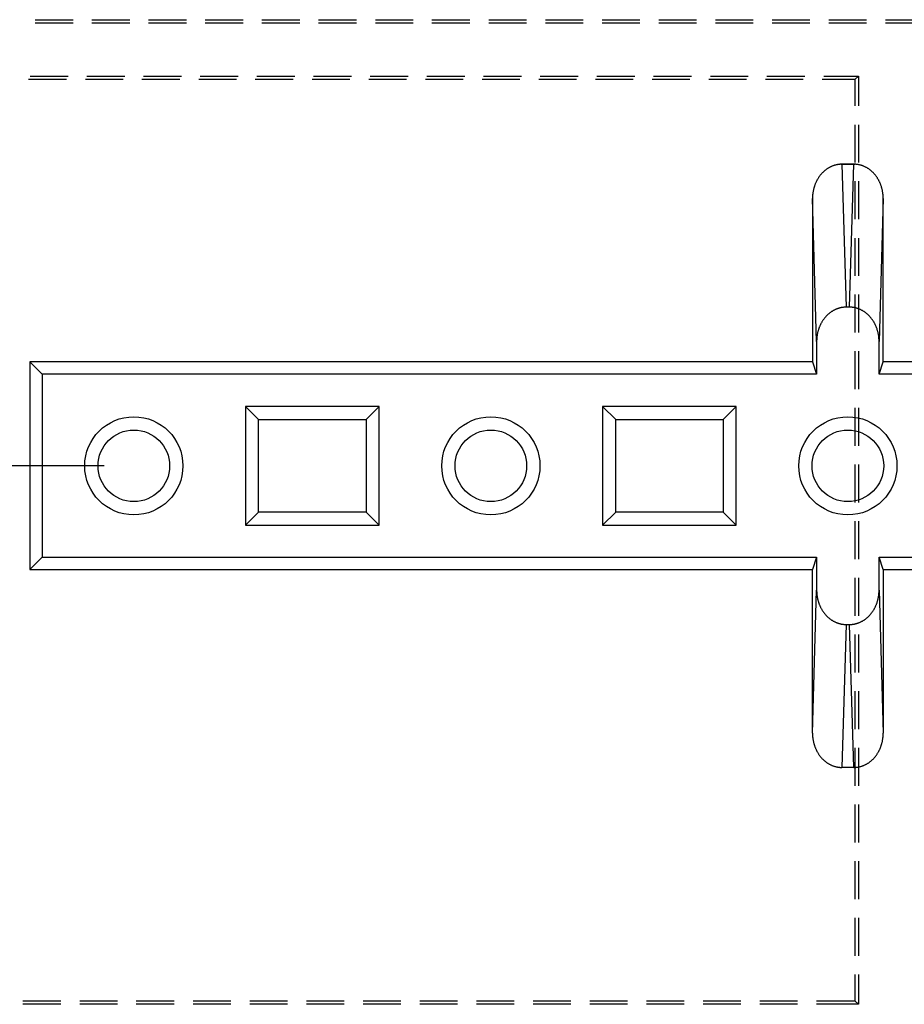
# Model space of a CAD drawing. Units: millimetres. Extents: x 0 to 841, y 0 to 594.
# Drawn here: x 113 to 128, y 491 to 508 of the extents above; entities that cross this region are included whole.
import ezdxf

# ---------------------------------------------------------------- set-up
doc = ezdxf.new("R2010")
doc.units = ezdxf.units.MM
doc.layers.add('LAYER_1', color=179, linetype='Continuous')
doc.layers.add('SLD-0', color=179, linetype='Continuous')

msp = doc.modelspace()

# ---------------------------------------------------------------- linework, layer by layer
at = {"layer": 'LAYER_1'}
msp.add_line((114.261, 500.206), (108.162, 500.206), dxfattribs=at)
at = {"layer": 'SLD-0'}
for p, q in [((113.105, 507.706), (113.74, 507.706)), ((114.057, 507.706), (114.692, 507.706)), ((115.01, 507.706), (115.645, 507.706)), ((115.962, 507.706), (116.597, 507.706)), ((116.915, 507.706), (117.55, 507.706)), ((117.867, 507.706), (118.502, 507.706)), ((118.82, 507.706), (119.455, 507.706)), ((119.772, 507.706), (120.407, 507.706)), ((120.725, 507.706), (121.36, 507.706)), ((121.677, 507.706), (122.312, 507.706)), ((122.63, 507.706), (123.265, 507.706)), ((123.582, 507.706), (124.217, 507.706)), ((124.535, 507.706), (125.17, 507.706)), ((125.487, 507.706), (126.122, 507.706)), ((126.44, 507.706), (127.075, 507.706)), ((127.392, 507.706), (128.027, 507.706)), ((113.105, 507.654), (113.74, 507.654)), ((114.057, 507.654), (114.692, 507.654)), ((115.01, 507.654), (115.645, 507.654)), ((115.962, 507.654), (116.597, 507.654)), ((116.915, 507.654), (117.55, 507.654)), ((117.867, 507.654), (118.502, 507.654)), ((118.82, 507.654), (119.455, 507.654)), ((119.772, 507.654), (120.407, 507.654)), ((120.725, 507.654), (121.36, 507.654)), ((121.677, 507.654), (122.312, 507.654)), ((122.63, 507.654), (123.265, 507.654)), ((123.582, 507.654), (124.217, 507.654)), ((124.535, 507.654), (125.17, 507.654)), ((125.487, 507.654), (126.122, 507.654)), ((126.44, 507.654), (127.075, 507.654)), ((127.392, 507.654), (128.027, 507.654)), ((112.993, 506.706), (113.628, 506.706)), ((113.02, 506.759), (113.655, 506.759)), ((113.946, 506.706), (114.581, 506.706)), ((113.972, 506.759), (114.607, 506.759)), ((114.898, 506.706), (115.533, 506.706)), ((114.925, 506.759), (115.56, 506.759)), ((115.851, 506.706), (116.486, 506.706)), ((115.877, 506.759), (116.512, 506.759)), ((116.803, 506.706), (117.438, 506.706)), ((116.83, 506.759), (117.465, 506.759)), ((117.756, 506.706), (118.391, 506.706)), ((117.782, 506.759), (118.417, 506.759)), ((118.708, 506.706), (119.343, 506.706)), ((118.735, 506.759), (119.37, 506.759)), ((119.661, 506.706), (120.296, 506.706)), ((119.687, 506.759), (120.322, 506.759)), ((120.613, 506.706), (121.248, 506.706)), ((120.64, 506.759), (121.275, 506.759)), ((121.566, 506.706), (122.201, 506.706)), ((121.592, 506.759), (122.227, 506.759)), ((122.518, 506.706), (123.153, 506.706)), ((122.545, 506.759), (123.18, 506.759)), ((123.471, 506.706), (124.106, 506.706)), ((123.497, 506.759), (124.132, 506.759)), ((124.423, 506.706), (125.058, 506.706)), ((124.45, 506.759), (125.085, 506.759)), ((125.376, 506.706), (126.011, 506.706)), ((125.402, 506.759), (126.037, 506.759)), ((126.328, 506.706), (126.886, 506.706)), ((126.355, 506.759), (126.938, 506.759)), ((126.886, 506.706), (126.938, 506.759)), ((126.886, 506.259), (126.886, 506.706)), ((126.938, 506.759), (126.938, 506.259)), ((126.886, 505.306), (126.886, 505.941)), ((126.938, 505.941), (126.938, 505.306)), ((126.39, 505.182), (126.383, 505.177)), ((126.397, 505.187), (126.39, 505.182)), ((126.404, 505.192), (126.397, 505.187)), ((126.411, 505.197), (126.404, 505.192)), ((126.418, 505.202), (126.411, 505.197)), ((126.425, 505.206), (126.418, 505.202)), ((126.432, 505.211), (126.425, 505.206)), ((126.439, 505.215), (126.432, 505.211)), ((126.447, 505.219), (126.439, 505.215)), ((126.454, 505.223), (126.447, 505.219)), ((126.462, 505.227), (126.454, 505.223)), ((126.469, 505.231), (126.462, 505.227)), ((126.477, 505.235), (126.469, 505.231)), ((126.484, 505.238), (126.477, 505.235)), ((126.492, 505.242), (126.484, 505.238)), ((126.5, 505.245), (126.492, 505.242)), ((126.507, 505.248), (126.5, 505.245)), ((126.515, 505.251), (126.507, 505.248)), ((126.523, 505.253), (126.515, 505.251)), ((126.531, 505.256), (126.523, 505.253)), ((126.539, 505.258), (126.531, 505.256)), ((126.547, 505.261), (126.539, 505.258)), ((126.555, 505.263), (126.547, 505.261)), ((126.563, 505.265), (126.555, 505.263)), ((126.571, 505.267), (126.563, 505.265)), ((126.579, 505.268), (126.571, 505.267)), ((126.587, 505.27), (126.579, 505.268)), ((126.595, 505.271), (126.587, 505.27)), ((126.603, 505.272), (126.595, 505.271)), ((126.612, 505.273), (126.603, 505.272)), ((126.62, 505.274), (126.612, 505.273)), ((126.628, 505.275), (126.62, 505.274)), ((126.636, 505.276), (126.628, 505.275)), ((126.644, 505.276), (126.636, 505.276)), ((126.644, 505.276), (126.653, 505.276)), ((126.878, 505.276), (126.644, 505.276)), ((126.653, 505.276), (126.662, 505.276)), ((126.662, 505.276), (126.732, 502.873)), ((126.662, 505.276), (126.86, 505.276)), ((126.79, 502.873), (126.86, 505.276)), ((126.86, 505.276), (126.869, 505.276)), ((126.869, 505.276), (126.878, 505.276)), ((126.886, 505.276), (126.878, 505.276)), ((126.894, 505.275), (126.886, 505.276)), ((126.902, 505.274), (126.894, 505.275)), ((126.91, 505.273), (126.902, 505.274)), ((126.919, 505.272), (126.91, 505.273)), ((126.927, 505.271), (126.919, 505.272)), ((126.935, 505.27), (126.927, 505.271)), ((126.943, 505.268), (126.935, 505.27)), ((126.951, 505.267), (126.943, 505.268)), ((126.959, 505.265), (126.951, 505.267)), ((126.967, 505.263), (126.959, 505.265)), ((126.975, 505.261), (126.967, 505.263)), ((126.983, 505.258), (126.975, 505.261)), ((126.991, 505.256), (126.983, 505.258)), ((126.999, 505.253), (126.991, 505.256)), ((127.007, 505.251), (126.999, 505.253)), ((127.014, 505.248), (127.007, 505.251)), ((127.022, 505.245), (127.014, 505.248)), ((127.03, 505.242), (127.022, 505.245)), ((127.038, 505.238), (127.03, 505.242)), ((127.045, 505.235), (127.038, 505.238)), ((127.053, 505.231), (127.045, 505.235)), ((127.06, 505.227), (127.053, 505.231)), ((127.068, 505.223), (127.06, 505.227)), ((127.075, 505.219), (127.068, 505.223)), ((127.083, 505.215), (127.075, 505.219)), ((127.09, 505.211), (127.083, 505.215)), ((127.097, 505.206), (127.09, 505.211)), ((127.104, 505.202), (127.097, 505.206)), ((127.111, 505.197), (127.104, 505.202)), ((127.118, 505.192), (127.111, 505.197)), ((127.125, 505.187), (127.118, 505.192)), ((127.132, 505.182), (127.125, 505.187)), ((127.139, 505.177), (127.132, 505.182)), ((126.246, 505.014), (126.242, 505.006)), ((126.251, 505.022), (126.246, 505.014)), ((126.256, 505.03), (126.251, 505.022)), ((126.26, 505.038), (126.256, 505.03)), ((126.265, 505.046), (126.26, 505.038)), ((126.27, 505.053), (126.265, 505.046)), ((126.275, 505.061), (126.27, 505.053)), ((126.28, 505.068), (126.275, 505.061)), ((126.286, 505.075), (126.28, 505.068)), ((126.291, 505.083), (126.286, 505.075)), ((126.297, 505.09), (126.291, 505.083)), ((126.302, 505.097), (126.297, 505.09)), ((126.308, 505.104), (126.302, 505.097)), ((126.314, 505.11), (126.308, 505.104)), ((126.319, 505.117), (126.314, 505.11)), ((126.325, 505.123), (126.319, 505.117)), ((126.331, 505.13), (126.325, 505.123)), ((126.338, 505.136), (126.331, 505.13)), ((126.344, 505.142), (126.338, 505.136)), ((126.35, 505.148), (126.344, 505.142)), ((126.357, 505.154), (126.35, 505.148)), ((126.363, 505.16), (126.357, 505.154)), ((126.37, 505.166), (126.363, 505.16)), ((126.376, 505.171), (126.37, 505.166)), ((126.383, 505.177), (126.376, 505.171)), ((127.146, 505.171), (127.139, 505.177)), ((127.152, 505.166), (127.146, 505.171)), ((127.159, 505.16), (127.152, 505.166)), ((127.165, 505.154), (127.159, 505.16)), ((127.172, 505.148), (127.165, 505.154)), ((127.178, 505.142), (127.172, 505.148)), ((127.184, 505.136), (127.178, 505.142)), ((127.19, 505.13), (127.184, 505.136)), ((127.197, 505.123), (127.19, 505.13)), ((127.203, 505.117), (127.197, 505.123)), ((127.208, 505.11), (127.203, 505.117)), ((127.214, 505.104), (127.208, 505.11)), ((127.22, 505.097), (127.214, 505.104)), ((127.225, 505.09), (127.22, 505.097)), ((127.231, 505.083), (127.225, 505.09)), ((127.236, 505.075), (127.231, 505.083)), ((127.242, 505.068), (127.236, 505.075)), ((127.247, 505.061), (127.242, 505.068)), ((127.252, 505.053), (127.247, 505.061)), ((127.257, 505.046), (127.252, 505.053)), ((127.262, 505.038), (127.257, 505.046)), ((127.266, 505.03), (127.262, 505.038)), ((127.271, 505.022), (127.266, 505.03)), ((127.275, 505.014), (127.271, 505.022)), ((127.28, 505.006), (127.275, 505.014)), ((126.183, 504.85), (126.181, 504.84)), ((126.185, 504.859), (126.183, 504.85)), ((126.188, 504.868), (126.185, 504.859)), ((126.19, 504.877), (126.188, 504.868)), ((126.193, 504.886), (126.19, 504.877)), ((126.196, 504.895), (126.193, 504.886)), ((126.198, 504.904), (126.196, 504.895)), ((126.201, 504.913), (126.198, 504.904)), ((126.204, 504.922), (126.201, 504.913)), ((126.208, 504.931), (126.204, 504.922)), ((126.211, 504.939), (126.208, 504.931)), ((126.214, 504.948), (126.211, 504.939)), ((126.218, 504.957), (126.214, 504.948)), ((126.222, 504.965), (126.218, 504.957)), ((126.226, 504.973), (126.222, 504.965)), ((126.23, 504.982), (126.226, 504.973)), ((126.234, 504.99), (126.23, 504.982)), ((126.238, 504.998), (126.234, 504.99)), ((126.242, 505.006), (126.238, 504.998)), ((126.886, 504.354), (126.886, 504.989)), ((126.938, 504.989), (126.938, 504.354)), ((127.284, 504.998), (127.28, 505.006)), ((127.288, 504.99), (127.284, 504.998)), ((127.292, 504.982), (127.288, 504.99)), ((127.296, 504.973), (127.292, 504.982)), ((127.3, 504.965), (127.296, 504.973)), ((127.304, 504.957), (127.3, 504.965)), ((127.307, 504.948), (127.304, 504.957)), ((127.311, 504.939), (127.307, 504.948)), ((127.314, 504.931), (127.311, 504.939)), ((127.317, 504.922), (127.314, 504.931)), ((127.321, 504.913), (127.317, 504.922)), ((127.324, 504.904), (127.321, 504.913)), ((127.326, 504.895), (127.324, 504.904)), ((127.329, 504.886), (127.326, 504.895)), ((127.332, 504.877), (127.329, 504.886)), ((127.334, 504.868), (127.332, 504.877)), ((127.336, 504.859), (127.334, 504.868)), ((127.339, 504.85), (127.336, 504.859)), ((127.341, 504.84), (127.339, 504.85)), ((126.167, 504.727), (126.166, 504.717)), ((126.166, 504.717), (126.166, 504.708)), ((126.166, 504.708), (126.166, 504.698)), ((126.236, 502.295), (126.166, 504.698)), ((126.166, 504.698), (126.166, 501.956)), ((126.168, 504.746), (126.167, 504.737)), ((126.167, 504.737), (126.167, 504.727)), ((126.169, 504.756), (126.168, 504.746)), ((126.17, 504.775), (126.169, 504.765)), ((126.169, 504.765), (126.169, 504.756)), ((126.172, 504.784), (126.17, 504.775)), ((126.173, 504.794), (126.172, 504.784)), ((126.174, 504.803), (126.173, 504.794)), ((126.176, 504.812), (126.174, 504.803)), ((126.177, 504.822), (126.176, 504.812)), ((126.179, 504.831), (126.177, 504.822)), ((126.181, 504.84), (126.179, 504.831)), ((127.356, 504.698), (127.286, 502.295)), ((127.343, 504.831), (127.341, 504.84)), ((127.344, 504.822), (127.343, 504.831)), ((127.346, 504.812), (127.344, 504.822)), ((127.348, 504.803), (127.346, 504.812)), ((127.349, 504.794), (127.348, 504.803)), ((127.35, 504.784), (127.349, 504.794)), ((127.351, 504.775), (127.35, 504.784)), ((127.352, 504.765), (127.351, 504.775)), ((127.353, 504.756), (127.352, 504.765)), ((127.354, 504.746), (127.353, 504.756)), ((127.355, 504.737), (127.354, 504.746)), ((127.355, 504.727), (127.355, 504.737)), ((127.356, 504.717), (127.355, 504.727)), ((127.356, 504.708), (127.356, 504.717)), ((127.356, 504.698), (127.356, 504.708)), ((127.356, 501.956), (127.356, 504.698)), ((126.886, 503.401), (126.886, 504.036)), ((126.938, 504.036), (126.938, 503.401)), ((126.886, 502.449), (126.886, 503.084)), ((126.938, 503.084), (126.938, 502.449)), ((126.642, 502.863), (126.634, 502.862)), ((126.65, 502.865), (126.642, 502.863)), ((126.658, 502.867), (126.65, 502.865)), ((126.666, 502.868), (126.658, 502.867)), ((126.674, 502.869), (126.666, 502.868)), ((126.682, 502.87), (126.674, 502.869)), ((126.691, 502.871), (126.682, 502.87)), ((126.699, 502.872), (126.691, 502.871)), ((126.707, 502.872), (126.699, 502.872)), ((126.715, 502.873), (126.707, 502.872)), ((126.723, 502.873), (126.715, 502.873)), ((126.732, 502.873), (126.723, 502.873)), ((126.79, 502.873), (126.732, 502.873)), ((126.799, 502.873), (126.79, 502.873)), ((126.807, 502.873), (126.799, 502.873)), ((126.815, 502.872), (126.807, 502.873)), ((126.823, 502.872), (126.815, 502.872)), ((126.831, 502.871), (126.823, 502.872)), ((126.84, 502.87), (126.831, 502.871)), ((126.848, 502.869), (126.84, 502.87)), ((126.856, 502.868), (126.848, 502.869)), ((126.864, 502.867), (126.856, 502.868)), ((126.872, 502.865), (126.864, 502.867)), ((126.88, 502.863), (126.872, 502.865)), ((126.888, 502.862), (126.88, 502.863)), ((126.378, 502.7), (126.372, 502.694)), ((126.384, 502.707), (126.378, 502.7)), ((126.39, 502.714), (126.384, 502.707)), ((126.396, 502.72), (126.39, 502.714)), ((126.402, 502.727), (126.396, 502.72)), ((126.408, 502.733), (126.402, 502.727)), ((126.414, 502.739), (126.408, 502.733)), ((126.42, 502.745), (126.414, 502.739)), ((126.427, 502.751), (126.42, 502.745)), ((126.433, 502.757), (126.427, 502.751)), ((126.44, 502.763), (126.433, 502.757)), ((126.447, 502.768), (126.44, 502.763)), ((126.453, 502.774), (126.447, 502.768)), ((126.46, 502.779), (126.453, 502.774)), ((126.467, 502.784), (126.46, 502.779)), ((126.474, 502.789), (126.467, 502.784)), ((126.481, 502.794), (126.474, 502.789)), ((126.488, 502.799), (126.481, 502.794)), ((126.495, 502.803), (126.488, 502.799)), ((126.503, 502.808), (126.495, 502.803)), ((126.51, 502.812), (126.503, 502.808)), ((126.517, 502.816), (126.51, 502.812)), ((126.525, 502.82), (126.517, 502.816)), ((126.532, 502.824), (126.525, 502.82)), ((126.54, 502.828), (126.532, 502.824)), ((126.547, 502.832), (126.54, 502.828)), ((126.555, 502.835), (126.547, 502.832)), ((126.563, 502.838), (126.555, 502.835)), ((126.57, 502.842), (126.563, 502.838)), ((126.578, 502.845), (126.57, 502.842)), ((126.586, 502.848), (126.578, 502.845)), ((126.594, 502.85), (126.586, 502.848)), ((126.602, 502.853), (126.594, 502.85)), ((126.61, 502.855), (126.602, 502.853)), ((126.618, 502.857), (126.61, 502.855)), ((126.626, 502.86), (126.618, 502.857)), ((126.634, 502.862), (126.626, 502.86)), ((126.896, 502.86), (126.888, 502.862)), ((126.904, 502.857), (126.896, 502.86)), ((126.912, 502.855), (126.904, 502.857)), ((126.92, 502.853), (126.912, 502.855)), ((126.928, 502.85), (126.92, 502.853)), ((126.936, 502.848), (126.928, 502.85)), ((126.944, 502.845), (126.936, 502.848)), ((126.952, 502.842), (126.944, 502.845)), ((126.959, 502.838), (126.952, 502.842)), ((126.967, 502.835), (126.959, 502.838)), ((126.975, 502.832), (126.967, 502.835)), ((126.982, 502.828), (126.975, 502.832)), ((126.99, 502.824), (126.982, 502.828)), ((126.997, 502.82), (126.99, 502.824)), ((127.005, 502.816), (126.997, 502.82)), ((127.012, 502.812), (127.005, 502.816)), ((127.019, 502.808), (127.012, 502.812)), ((127.027, 502.803), (127.019, 502.808)), ((127.034, 502.799), (127.027, 502.803)), ((127.041, 502.794), (127.034, 502.799)), ((127.048, 502.789), (127.041, 502.794)), ((127.055, 502.784), (127.048, 502.789)), ((127.062, 502.779), (127.055, 502.784)), ((127.069, 502.774), (127.062, 502.779)), ((127.075, 502.768), (127.069, 502.774)), ((127.082, 502.763), (127.075, 502.768)), ((127.089, 502.757), (127.082, 502.763)), ((127.095, 502.751), (127.089, 502.757)), ((127.102, 502.745), (127.095, 502.751)), ((127.108, 502.739), (127.102, 502.745)), ((127.114, 502.733), (127.108, 502.739)), ((127.12, 502.727), (127.114, 502.733)), ((127.126, 502.72), (127.12, 502.727)), ((127.132, 502.714), (127.126, 502.72)), ((127.138, 502.707), (127.132, 502.714)), ((127.144, 502.7), (127.138, 502.707)), ((127.15, 502.694), (127.144, 502.7)), ((126.281, 502.536), (126.278, 502.527)), ((126.284, 502.545), (126.281, 502.536)), ((126.288, 502.553), (126.284, 502.545)), ((126.292, 502.562), (126.288, 502.553)), ((126.296, 502.57), (126.292, 502.562)), ((126.3, 502.579), (126.296, 502.57)), ((126.304, 502.587), (126.3, 502.579)), ((126.308, 502.595), (126.304, 502.587)), ((126.312, 502.603), (126.308, 502.595)), ((126.316, 502.611), (126.312, 502.603)), ((126.321, 502.619), (126.316, 502.611)), ((126.326, 502.627), (126.321, 502.619)), ((126.33, 502.635), (126.326, 502.627)), ((126.335, 502.643), (126.33, 502.635)), ((126.34, 502.65), (126.335, 502.643)), ((126.345, 502.658), (126.34, 502.65)), ((126.351, 502.665), (126.345, 502.658)), ((126.356, 502.672), (126.351, 502.665)), ((126.361, 502.68), (126.356, 502.672)), ((126.367, 502.687), (126.361, 502.68)), ((126.372, 502.694), (126.367, 502.687)), ((127.155, 502.687), (127.15, 502.694)), ((127.161, 502.68), (127.155, 502.687)), ((127.166, 502.672), (127.161, 502.68)), ((127.171, 502.665), (127.166, 502.672)), ((127.177, 502.658), (127.171, 502.665)), ((127.182, 502.65), (127.177, 502.658)), ((127.187, 502.643), (127.182, 502.65)), ((127.192, 502.635), (127.187, 502.643)), ((127.196, 502.627), (127.192, 502.635)), ((127.201, 502.619), (127.196, 502.627)), ((127.205, 502.611), (127.201, 502.619)), ((127.21, 502.603), (127.205, 502.611)), ((127.214, 502.595), (127.21, 502.603)), ((127.218, 502.587), (127.214, 502.595)), ((127.222, 502.579), (127.218, 502.587)), ((127.226, 502.57), (127.222, 502.579)), ((127.23, 502.562), (127.226, 502.57)), ((127.234, 502.553), (127.23, 502.562)), ((127.238, 502.545), (127.234, 502.553)), ((127.241, 502.536), (127.238, 502.545)), ((127.244, 502.527), (127.241, 502.536)), ((126.24, 502.371), (126.239, 502.362)), ((126.241, 502.381), (126.24, 502.371)), ((126.243, 502.39), (126.241, 502.381)), ((126.244, 502.4), (126.243, 502.39)), ((126.246, 502.409), (126.244, 502.4)), ((126.247, 502.418), (126.246, 502.409)), ((126.249, 502.428), (126.247, 502.418)), ((126.251, 502.437), (126.249, 502.428)), ((126.253, 502.446), (126.251, 502.437)), ((126.255, 502.456), (126.253, 502.446)), ((126.258, 502.465), (126.255, 502.456)), ((126.26, 502.474), (126.258, 502.465)), ((126.263, 502.483), (126.26, 502.474)), ((126.265, 502.492), (126.263, 502.483)), ((126.268, 502.501), (126.265, 502.492)), ((126.271, 502.51), (126.268, 502.501)), ((126.274, 502.519), (126.271, 502.51)), ((126.278, 502.527), (126.274, 502.519)), ((127.248, 502.519), (127.244, 502.527)), ((127.251, 502.51), (127.248, 502.519)), ((127.254, 502.501), (127.251, 502.51)), ((127.256, 502.492), (127.254, 502.501)), ((127.259, 502.483), (127.256, 502.492)), ((127.262, 502.474), (127.259, 502.483)), ((127.264, 502.465), (127.262, 502.474)), ((127.267, 502.456), (127.264, 502.465)), ((127.269, 502.446), (127.267, 502.456)), ((127.271, 502.437), (127.269, 502.446)), ((127.273, 502.428), (127.271, 502.437)), ((127.275, 502.418), (127.273, 502.428)), ((127.276, 502.409), (127.275, 502.418)), ((127.278, 502.4), (127.276, 502.409)), ((127.279, 502.39), (127.278, 502.4)), ((127.281, 502.381), (127.279, 502.39)), ((127.282, 502.371), (127.281, 502.381)), ((127.283, 502.362), (127.282, 502.371)), ((126.237, 502.324), (126.236, 502.314)), ((126.236, 502.314), (126.236, 502.304)), ((126.236, 502.304), (126.236, 502.295)), ((126.236, 502.295), (126.236, 501.747)), ((126.238, 502.343), (126.237, 502.333)), ((126.237, 502.333), (126.237, 502.324)), ((126.239, 502.362), (126.238, 502.352)), ((126.238, 502.352), (126.238, 502.343)), ((127.284, 502.352), (127.283, 502.362)), ((127.284, 502.343), (127.284, 502.352)), ((127.285, 502.333), (127.284, 502.343)), ((127.285, 502.324), (127.285, 502.333)), ((127.286, 502.314), (127.285, 502.324)), ((127.286, 502.304), (127.286, 502.314)), ((127.286, 502.295), (127.286, 502.304)), ((127.286, 501.747), (127.286, 502.295)), ((126.886, 501.496), (126.886, 502.131)), ((126.938, 502.131), (126.938, 501.496)), ((113.221, 501.747), (113.011, 501.956)), ((113.011, 501.956), (113.011, 498.461)), ((126.166, 501.956), (113.011, 501.956)), ((126.166, 501.956), (126.236, 501.747)), ((127.286, 501.747), (127.356, 501.956)), ((186.166, 501.956), (127.356, 501.956)), ((113.221, 501.747), (113.221, 498.67)), ((126.236, 501.747), (113.221, 501.747)), ((186.236, 501.747), (127.286, 501.747)), ((118.886, 501.206), (116.636, 501.206)), ((116.636, 501.206), (116.636, 499.206)), ((116.859, 500.983), (116.636, 501.206)), ((118.663, 500.983), (118.886, 501.206)), ((118.886, 499.206), (118.886, 501.206)), ((124.886, 501.206), (122.636, 501.206)), ((122.636, 501.206), (122.636, 499.206)), ((122.859, 500.983), (122.636, 501.206)), ((124.663, 500.983), (124.886, 501.206)), ((124.886, 499.206), (124.886, 501.206)), ((126.886, 500.544), (126.886, 501.179)), ((126.938, 501.179), (126.938, 500.544)), ((116.859, 499.429), (116.859, 500.983)), ((116.859, 500.983), (118.663, 500.983)), ((118.663, 500.983), (118.663, 499.429)), ((122.859, 499.429), (122.859, 500.983)), ((122.859, 500.983), (124.663, 500.983)), ((124.663, 500.983), (124.663, 499.429)), ((126.886, 499.591), (126.886, 500.226)), ((126.938, 500.226), (126.938, 499.591)), ((116.859, 499.429), (116.636, 499.206)), ((118.663, 499.429), (116.859, 499.429)), ((118.663, 499.429), (118.886, 499.206)), ((122.859, 499.429), (122.636, 499.206)), ((124.663, 499.429), (122.859, 499.429)), ((124.663, 499.429), (124.886, 499.206)), ((126.886, 498.639), (126.886, 499.274)), ((126.938, 499.274), (126.938, 498.639)), ((116.636, 499.206), (118.886, 499.206)), ((122.636, 499.206), (124.886, 499.206)), ((113.221, 498.67), (113.011, 498.461)), ((113.221, 498.67), (126.236, 498.67)), ((126.236, 498.67), (126.166, 498.461)), ((126.236, 498.67), (126.236, 498.117)), ((127.286, 498.67), (186.236, 498.67)), ((127.286, 498.117), (127.286, 498.67)), ((127.356, 498.461), (127.286, 498.67)), ((113.011, 498.461), (126.166, 498.461)), ((126.166, 495.714), (126.166, 498.461)), ((127.356, 498.461), (186.166, 498.461)), ((127.356, 498.461), (127.356, 495.714)), ((126.886, 497.686), (126.886, 498.321)), ((126.938, 498.321), (126.938, 497.686)), ((126.166, 495.714), (126.236, 498.117)), ((126.236, 498.117), (126.236, 498.108)), ((126.236, 498.108), (126.236, 498.098)), ((126.236, 498.098), (126.237, 498.089)), ((126.237, 498.089), (126.237, 498.079)), ((126.237, 498.079), (126.238, 498.07)), ((126.238, 498.07), (126.238, 498.06)), ((127.284, 498.07), (127.285, 498.079)), ((127.284, 498.06), (127.284, 498.07)), ((127.285, 498.089), (127.286, 498.098)), ((127.285, 498.079), (127.285, 498.089)), ((127.286, 498.108), (127.286, 498.117)), ((127.286, 498.117), (127.356, 495.714)), ((127.286, 498.098), (127.286, 498.108)), ((126.238, 498.06), (126.239, 498.051)), ((126.239, 498.051), (126.24, 498.041)), ((126.24, 498.041), (126.241, 498.032)), ((126.241, 498.032), (126.243, 498.022)), ((126.243, 498.022), (126.244, 498.013)), ((126.244, 498.013), (126.246, 498.003)), ((126.246, 498.003), (126.247, 497.994)), ((126.247, 497.994), (126.249, 497.985)), ((126.249, 497.985), (126.251, 497.975)), ((126.251, 497.975), (126.253, 497.966)), ((126.253, 497.966), (126.255, 497.957)), ((126.255, 497.957), (126.258, 497.948)), ((126.258, 497.948), (126.26, 497.938)), ((126.26, 497.938), (126.263, 497.929)), ((126.263, 497.929), (126.265, 497.92)), ((126.265, 497.92), (126.268, 497.911)), ((126.268, 497.911), (126.271, 497.903)), ((126.271, 497.903), (126.274, 497.894)), ((127.248, 497.894), (127.251, 497.903)), ((127.251, 497.903), (127.254, 497.911)), ((127.254, 497.911), (127.256, 497.92)), ((127.256, 497.92), (127.259, 497.929)), ((127.259, 497.929), (127.262, 497.938)), ((127.262, 497.938), (127.264, 497.948)), ((127.264, 497.948), (127.267, 497.957)), ((127.267, 497.957), (127.269, 497.966)), ((127.269, 497.966), (127.271, 497.975)), ((127.271, 497.975), (127.273, 497.985)), ((127.273, 497.985), (127.275, 497.994)), ((127.275, 497.994), (127.276, 498.003)), ((127.276, 498.003), (127.278, 498.013)), ((127.278, 498.013), (127.279, 498.022)), ((127.279, 498.022), (127.281, 498.032)), ((127.281, 498.032), (127.282, 498.041)), ((127.282, 498.041), (127.283, 498.051)), ((127.283, 498.051), (127.284, 498.06)), ((126.274, 497.894), (126.278, 497.885)), ((126.278, 497.885), (126.281, 497.876)), ((126.281, 497.876), (126.284, 497.868)), ((126.284, 497.868), (126.288, 497.859)), ((126.288, 497.859), (126.292, 497.85)), ((126.292, 497.85), (126.296, 497.842)), ((126.296, 497.842), (126.3, 497.834)), ((126.3, 497.834), (126.304, 497.825)), ((126.304, 497.825), (126.308, 497.817)), ((126.308, 497.817), (126.312, 497.809)), ((126.312, 497.809), (126.316, 497.801)), ((126.316, 497.801), (126.321, 497.793)), ((126.321, 497.793), (126.326, 497.785)), ((126.326, 497.785), (126.33, 497.777)), ((126.33, 497.777), (126.335, 497.77)), ((126.335, 497.77), (126.34, 497.762)), ((126.34, 497.762), (126.345, 497.755)), ((126.345, 497.755), (126.351, 497.747)), ((126.351, 497.747), (126.356, 497.74)), ((126.356, 497.74), (126.361, 497.733)), ((126.361, 497.733), (126.367, 497.726)), ((127.155, 497.726), (127.161, 497.733)), ((127.161, 497.733), (127.166, 497.74)), ((127.166, 497.74), (127.171, 497.747)), ((127.171, 497.747), (127.177, 497.755)), ((127.177, 497.755), (127.182, 497.762)), ((127.182, 497.762), (127.187, 497.77)), ((127.187, 497.77), (127.192, 497.777)), ((127.192, 497.777), (127.196, 497.785)), ((127.196, 497.785), (127.201, 497.793)), ((127.201, 497.793), (127.205, 497.801)), ((127.205, 497.801), (127.21, 497.809)), ((127.21, 497.809), (127.214, 497.817)), ((127.214, 497.817), (127.218, 497.825)), ((127.218, 497.825), (127.222, 497.834)), ((127.222, 497.834), (127.226, 497.842)), ((127.226, 497.842), (127.23, 497.85)), ((127.23, 497.85), (127.234, 497.859)), ((127.234, 497.859), (127.238, 497.868)), ((127.238, 497.868), (127.241, 497.876)), ((127.241, 497.876), (127.244, 497.885)), ((127.244, 497.885), (127.248, 497.894)), ((126.367, 497.726), (126.372, 497.719)), ((126.372, 497.719), (126.378, 497.712)), ((126.378, 497.712), (126.384, 497.705)), ((126.384, 497.705), (126.39, 497.698)), ((126.39, 497.698), (126.396, 497.692)), ((126.396, 497.692), (126.402, 497.685)), ((126.402, 497.685), (126.408, 497.679)), ((126.408, 497.679), (126.414, 497.673)), ((126.414, 497.673), (126.42, 497.667)), ((126.42, 497.667), (126.427, 497.661)), ((126.427, 497.661), (126.433, 497.655)), ((126.433, 497.655), (126.44, 497.65)), ((126.44, 497.65), (126.447, 497.644)), ((126.447, 497.644), (126.453, 497.639)), ((126.453, 497.639), (126.46, 497.633)), ((126.46, 497.633), (126.467, 497.628)), ((126.467, 497.628), (126.474, 497.623)), ((126.474, 497.623), (126.481, 497.618)), ((126.481, 497.618), (126.488, 497.614)), ((126.488, 497.614), (126.495, 497.609)), ((126.495, 497.609), (126.503, 497.604)), ((126.503, 497.604), (126.51, 497.6)), ((126.51, 497.6), (126.517, 497.596)), ((126.517, 497.596), (126.525, 497.592)), ((126.525, 497.592), (126.532, 497.588)), ((126.532, 497.588), (126.54, 497.584)), ((126.54, 497.584), (126.547, 497.581)), ((126.547, 497.581), (126.555, 497.577)), ((126.555, 497.577), (126.563, 497.574)), ((126.563, 497.574), (126.57, 497.571)), ((126.57, 497.571), (126.578, 497.568)), ((126.578, 497.568), (126.586, 497.565)), ((126.936, 497.565), (126.944, 497.568)), ((126.944, 497.568), (126.952, 497.571)), ((126.952, 497.571), (126.959, 497.574)), ((126.959, 497.574), (126.967, 497.577)), ((126.967, 497.577), (126.975, 497.581)), ((126.975, 497.581), (126.982, 497.584)), ((126.982, 497.584), (126.99, 497.588)), ((126.99, 497.588), (126.997, 497.592)), ((126.997, 497.592), (127.005, 497.596)), ((127.005, 497.596), (127.012, 497.6)), ((127.012, 497.6), (127.019, 497.604)), ((127.019, 497.604), (127.027, 497.609)), ((127.027, 497.609), (127.034, 497.614)), ((127.034, 497.614), (127.041, 497.618)), ((127.041, 497.618), (127.048, 497.623)), ((127.048, 497.623), (127.055, 497.628)), ((127.055, 497.628), (127.062, 497.633)), ((127.062, 497.633), (127.069, 497.639)), ((127.069, 497.639), (127.075, 497.644)), ((127.075, 497.644), (127.082, 497.65)), ((127.082, 497.65), (127.089, 497.655)), ((127.089, 497.655), (127.095, 497.661)), ((127.095, 497.661), (127.102, 497.667)), ((127.102, 497.667), (127.108, 497.673)), ((127.108, 497.673), (127.114, 497.679)), ((127.114, 497.679), (127.12, 497.685)), ((127.12, 497.685), (127.126, 497.692)), ((127.126, 497.692), (127.132, 497.698)), ((127.132, 497.698), (127.138, 497.705)), ((127.138, 497.705), (127.144, 497.712)), ((127.144, 497.712), (127.15, 497.719)), ((127.15, 497.719), (127.155, 497.726)), ((126.586, 497.565), (126.594, 497.562)), ((126.594, 497.562), (126.602, 497.559)), ((126.602, 497.559), (126.61, 497.557)), ((126.61, 497.557), (126.618, 497.555)), ((126.618, 497.555), (126.626, 497.553)), ((126.626, 497.553), (126.634, 497.551)), ((126.634, 497.551), (126.642, 497.549)), ((126.642, 497.549), (126.65, 497.547)), ((126.65, 497.547), (126.658, 497.546)), ((126.658, 497.546), (126.666, 497.544)), ((126.732, 497.539), (126.662, 495.136)), ((126.666, 497.544), (126.674, 497.543)), ((126.674, 497.543), (126.682, 497.542)), ((126.682, 497.542), (126.691, 497.541)), ((126.691, 497.541), (126.699, 497.541)), ((126.699, 497.541), (126.707, 497.54)), ((126.707, 497.54), (126.715, 497.54)), ((126.715, 497.54), (126.723, 497.539)), ((126.723, 497.539), (126.732, 497.539)), ((126.732, 497.539), (126.79, 497.539)), ((126.79, 497.539), (126.799, 497.539)), ((126.86, 495.136), (126.79, 497.539)), ((126.799, 497.539), (126.807, 497.54)), ((126.807, 497.54), (126.815, 497.54)), ((126.815, 497.54), (126.823, 497.541)), ((126.823, 497.541), (126.831, 497.541)), ((126.831, 497.541), (126.84, 497.542)), ((126.84, 497.542), (126.848, 497.543)), ((126.848, 497.543), (126.856, 497.544)), ((126.856, 497.544), (126.864, 497.546)), ((126.864, 497.546), (126.872, 497.547)), ((126.872, 497.547), (126.88, 497.549)), ((126.88, 497.549), (126.888, 497.551)), ((126.888, 497.551), (126.896, 497.553)), ((126.896, 497.553), (126.904, 497.555)), ((126.904, 497.555), (126.912, 497.557)), ((126.912, 497.557), (126.92, 497.559)), ((126.92, 497.559), (126.928, 497.562)), ((126.928, 497.562), (126.936, 497.565)), ((126.886, 496.734), (126.886, 497.369)), ((126.938, 497.369), (126.938, 496.734)), ((126.886, 495.781), (126.886, 496.416)), ((126.938, 496.416), (126.938, 495.781)), ((126.166, 495.714), (126.166, 495.704)), ((126.166, 495.704), (126.166, 495.695)), ((126.166, 495.695), (126.167, 495.685)), ((126.167, 495.685), (126.167, 495.676)), ((126.167, 495.676), (126.168, 495.666)), ((126.168, 495.666), (126.169, 495.657)), ((126.169, 495.657), (126.169, 495.647)), ((126.169, 495.647), (126.17, 495.638)), ((126.17, 495.638), (126.172, 495.628)), ((126.172, 495.628), (126.173, 495.619)), ((126.173, 495.619), (126.174, 495.609)), ((126.174, 495.609), (126.176, 495.6)), ((126.176, 495.6), (126.178, 495.59)), ((126.178, 495.59), (126.179, 495.581)), ((126.179, 495.581), (126.181, 495.572)), ((127.341, 495.572), (127.343, 495.581)), ((127.343, 495.581), (127.344, 495.59)), ((127.344, 495.59), (127.346, 495.6)), ((127.346, 495.6), (127.348, 495.609)), ((127.348, 495.609), (127.349, 495.619)), ((127.349, 495.619), (127.35, 495.628)), ((127.35, 495.628), (127.351, 495.638)), ((127.351, 495.638), (127.352, 495.647)), ((127.352, 495.647), (127.353, 495.657)), ((127.353, 495.657), (127.354, 495.666)), ((127.354, 495.666), (127.355, 495.676)), ((127.355, 495.685), (127.356, 495.695)), ((127.355, 495.676), (127.355, 495.685)), ((127.356, 495.704), (127.356, 495.714)), ((127.356, 495.695), (127.356, 495.704)), ((126.181, 495.572), (126.183, 495.563)), ((126.183, 495.563), (126.186, 495.553)), ((126.186, 495.553), (126.188, 495.544)), ((126.188, 495.544), (126.19, 495.535)), ((126.19, 495.535), (126.193, 495.526)), ((126.193, 495.526), (126.196, 495.517)), ((126.196, 495.517), (126.199, 495.508)), ((126.199, 495.508), (126.201, 495.499)), ((126.201, 495.499), (126.205, 495.49)), ((126.205, 495.49), (126.208, 495.481)), ((126.208, 495.481), (126.211, 495.473)), ((126.211, 495.473), (126.215, 495.464)), ((126.215, 495.464), (126.218, 495.455)), ((126.218, 495.455), (126.222, 495.447)), ((126.222, 495.447), (126.226, 495.439)), ((126.226, 495.439), (126.23, 495.43)), ((126.23, 495.43), (126.234, 495.422)), ((126.234, 495.422), (126.238, 495.414)), ((126.238, 495.414), (126.242, 495.406)), ((126.886, 494.829), (126.886, 495.464)), ((126.938, 495.464), (126.938, 494.829)), ((127.28, 495.406), (127.284, 495.414)), ((127.284, 495.414), (127.288, 495.422)), ((127.288, 495.422), (127.292, 495.43)), ((127.292, 495.43), (127.296, 495.439)), ((127.296, 495.439), (127.3, 495.447)), ((127.3, 495.447), (127.304, 495.455)), ((127.304, 495.455), (127.307, 495.464)), ((127.307, 495.464), (127.311, 495.473)), ((127.311, 495.473), (127.314, 495.481)), ((127.314, 495.481), (127.317, 495.49)), ((127.317, 495.49), (127.32, 495.499)), ((127.32, 495.499), (127.323, 495.508)), ((127.323, 495.508), (127.326, 495.517)), ((127.326, 495.517), (127.329, 495.526)), ((127.329, 495.526), (127.332, 495.535)), ((127.332, 495.535), (127.334, 495.544)), ((127.334, 495.544), (127.336, 495.553)), ((127.336, 495.553), (127.339, 495.563)), ((127.339, 495.563), (127.341, 495.572)), ((126.242, 495.406), (126.247, 495.397)), ((126.247, 495.397), (126.251, 495.39)), ((126.251, 495.39), (126.256, 495.382)), ((126.256, 495.382), (126.261, 495.374)), ((126.261, 495.374), (126.265, 495.366)), ((126.265, 495.366), (126.27, 495.359)), ((126.27, 495.359), (126.276, 495.351)), ((126.276, 495.351), (126.281, 495.344)), ((126.281, 495.344), (126.286, 495.336)), ((126.286, 495.336), (126.291, 495.329)), ((126.291, 495.329), (126.297, 495.322)), ((126.297, 495.322), (126.302, 495.315)), ((126.302, 495.315), (126.308, 495.308)), ((126.308, 495.308), (126.314, 495.302)), ((126.314, 495.302), (126.32, 495.295)), ((126.32, 495.295), (126.326, 495.288)), ((126.326, 495.288), (126.332, 495.282)), ((126.332, 495.282), (126.338, 495.276)), ((126.338, 495.276), (126.344, 495.27)), ((126.344, 495.27), (126.351, 495.264)), ((126.351, 495.264), (126.357, 495.258)), ((126.357, 495.258), (126.364, 495.252)), ((126.364, 495.252), (126.37, 495.246)), ((127.152, 495.246), (127.158, 495.252)), ((127.158, 495.252), (127.165, 495.258)), ((127.165, 495.258), (127.171, 495.264)), ((127.171, 495.264), (127.178, 495.27)), ((127.178, 495.27), (127.184, 495.276)), ((127.184, 495.276), (127.19, 495.282)), ((127.19, 495.282), (127.196, 495.288)), ((127.196, 495.288), (127.202, 495.295)), ((127.202, 495.295), (127.208, 495.302)), ((127.208, 495.302), (127.214, 495.308)), ((127.214, 495.308), (127.219, 495.315)), ((127.219, 495.315), (127.225, 495.322)), ((127.225, 495.322), (127.231, 495.329)), ((127.231, 495.329), (127.236, 495.336)), ((127.236, 495.336), (127.241, 495.344)), ((127.241, 495.344), (127.246, 495.351)), ((127.246, 495.351), (127.252, 495.359)), ((127.252, 495.359), (127.256, 495.366)), ((127.256, 495.366), (127.261, 495.374)), ((127.261, 495.374), (127.266, 495.382)), ((127.266, 495.382), (127.271, 495.39)), ((127.271, 495.39), (127.275, 495.397)), ((127.275, 495.397), (127.28, 495.406)), ((126.37, 495.246), (126.377, 495.241)), ((126.377, 495.241), (126.384, 495.235)), ((126.384, 495.235), (126.39, 495.23)), ((126.39, 495.23), (126.397, 495.225)), ((126.397, 495.225), (126.404, 495.22)), ((126.404, 495.22), (126.411, 495.215)), ((126.411, 495.215), (126.418, 495.21)), ((126.418, 495.21), (126.426, 495.205)), ((126.426, 495.205), (126.433, 495.201)), ((126.433, 495.201), (126.44, 495.197)), ((126.44, 495.197), (126.447, 495.192)), ((126.447, 495.192), (126.455, 495.188)), ((126.455, 495.188), (126.462, 495.185)), ((126.462, 495.185), (126.47, 495.181)), ((126.47, 495.181), (126.477, 495.177)), ((126.477, 495.177), (126.485, 495.174)), ((126.485, 495.174), (126.493, 495.17)), ((126.493, 495.17), (126.5, 495.167)), ((126.5, 495.167), (126.508, 495.164)), ((126.508, 495.164), (126.516, 495.161)), ((126.516, 495.161), (126.524, 495.159)), ((126.524, 495.159), (126.532, 495.156)), ((126.532, 495.156), (126.54, 495.154)), ((126.54, 495.154), (126.548, 495.151)), ((126.548, 495.151), (126.556, 495.149)), ((126.556, 495.149), (126.564, 495.147)), ((126.564, 495.147), (126.572, 495.145)), ((126.572, 495.145), (126.58, 495.144)), ((126.58, 495.144), (126.588, 495.142)), ((126.588, 495.142), (126.596, 495.141)), ((126.596, 495.141), (126.604, 495.14)), ((126.604, 495.14), (126.613, 495.139)), ((126.613, 495.139), (126.621, 495.138)), ((126.621, 495.138), (126.629, 495.137)), ((126.629, 495.137), (126.637, 495.137)), ((126.637, 495.137), (126.645, 495.136)), ((126.645, 495.136), (126.654, 495.136)), ((126.654, 495.136), (126.662, 495.136)), ((126.86, 495.136), (126.662, 495.136)), ((126.86, 495.136), (126.868, 495.136)), ((126.868, 495.136), (126.877, 495.136)), ((126.877, 495.136), (126.885, 495.137)), ((126.885, 495.137), (126.893, 495.137)), ((126.893, 495.137), (126.901, 495.138)), ((126.901, 495.138), (126.909, 495.139)), ((126.909, 495.139), (126.918, 495.14)), ((126.918, 495.14), (126.926, 495.141)), ((126.926, 495.141), (126.934, 495.142)), ((126.934, 495.142), (126.942, 495.144)), ((126.942, 495.144), (126.95, 495.145)), ((126.95, 495.145), (126.958, 495.147)), ((126.958, 495.147), (126.966, 495.149)), ((126.966, 495.149), (126.974, 495.151)), ((126.974, 495.151), (126.982, 495.154)), ((126.982, 495.154), (126.99, 495.156)), ((126.99, 495.156), (126.998, 495.159)), ((126.998, 495.159), (127.006, 495.161)), ((127.006, 495.161), (127.014, 495.164)), ((127.014, 495.164), (127.021, 495.167)), ((127.021, 495.167), (127.029, 495.17)), ((127.029, 495.17), (127.037, 495.174)), ((127.037, 495.174), (127.044, 495.177)), ((127.044, 495.177), (127.052, 495.181)), ((127.052, 495.181), (127.06, 495.185)), ((127.06, 495.185), (127.067, 495.188)), ((127.067, 495.188), (127.075, 495.192)), ((127.075, 495.192), (127.082, 495.197)), ((127.082, 495.197), (127.089, 495.201)), ((127.089, 495.201), (127.096, 495.205)), ((127.096, 495.205), (127.104, 495.21)), ((127.104, 495.21), (127.111, 495.215)), ((127.111, 495.215), (127.118, 495.22)), ((127.118, 495.22), (127.125, 495.225)), ((127.125, 495.225), (127.132, 495.23)), ((127.132, 495.23), (127.138, 495.235)), ((127.138, 495.235), (127.145, 495.241)), ((127.145, 495.241), (127.152, 495.246)), ((126.886, 493.876), (126.886, 494.511)), ((126.938, 494.511), (126.938, 493.876)), ((126.886, 492.924), (126.886, 493.559)), ((126.938, 493.559), (126.938, 492.924)), ((126.886, 491.971), (126.886, 492.606)), ((126.938, 492.606), (126.938, 491.971)), ((126.886, 491.206), (126.886, 491.654)), ((126.938, 491.654), (126.938, 491.154)), ((113.533, 491.206), (112.898, 491.206)), ((113.533, 491.154), (112.898, 491.154)), ((114.486, 491.206), (113.851, 491.206)), ((114.486, 491.154), (113.851, 491.154)), ((115.438, 491.206), (114.803, 491.206)), ((115.438, 491.154), (114.803, 491.154)), ((116.391, 491.206), (115.756, 491.206)), ((116.391, 491.154), (115.756, 491.154)), ((117.343, 491.206), (116.708, 491.206)), ((117.343, 491.154), (116.708, 491.154)), ((118.296, 491.206), (117.661, 491.206)), ((118.296, 491.154), (117.661, 491.154)), ((119.248, 491.206), (118.613, 491.206)), ((119.248, 491.154), (118.613, 491.154)), ((120.201, 491.206), (119.566, 491.206)), ((120.201, 491.154), (119.566, 491.154)), ((121.153, 491.206), (120.518, 491.206)), ((121.153, 491.154), (120.518, 491.154)), ((122.106, 491.206), (121.471, 491.206)), ((122.106, 491.154), (121.471, 491.154)), ((123.058, 491.206), (122.423, 491.206)), ((123.058, 491.154), (122.423, 491.154)), ((124.011, 491.206), (123.376, 491.206)), ((124.011, 491.154), (123.376, 491.154)), ((124.963, 491.206), (124.328, 491.206)), ((124.963, 491.154), (124.328, 491.154)), ((125.916, 491.206), (125.281, 491.206)), ((125.916, 491.154), (125.281, 491.154)), ((126.886, 491.206), (126.233, 491.206)), ((126.938, 491.154), (126.233, 491.154)), ((126.938, 491.154), (126.886, 491.206))]:
    msp.add_line(p, q, dxfattribs=at)
for centre, radius in [((114.761, 500.206), 0.825), ((120.761, 500.206), 0.825), ((126.761, 500.206), 0.825), ((114.761, 500.206), 0.602), ((120.761, 500.206), 0.602), ((126.761, 500.206), 0.602)]:
    msp.add_circle(centre, radius, dxfattribs=at)

doc.saveas('drawing.dxf')
